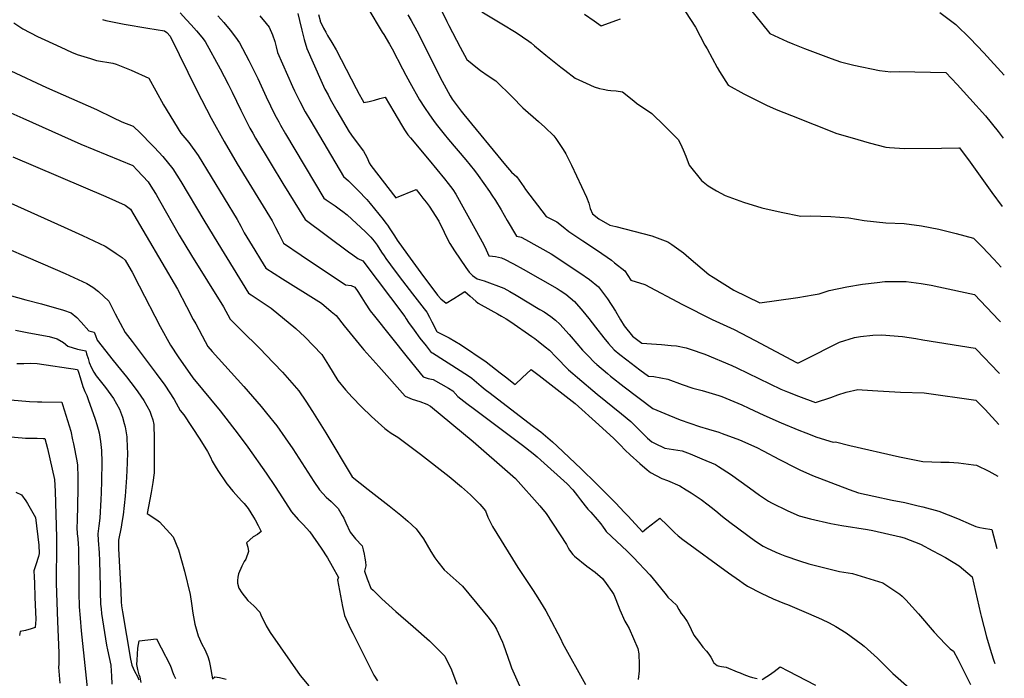
# Model space of a CAD drawing. Units: inches. Extents: x 2588366 to 2593738, y 1496814 to 1502217.
# Drawn here: x 2592950 to 2593674, y 1497910 to 1498394 of the extents above; entities that cross this region are included whole.
import ezdxf

# ---------------------------------------------------------------- set-up
doc = ezdxf.new("R2010")
doc.units = ezdxf.units.IN
doc.header["$MEASUREMENT"] = 0
doc.layers.add('tile_2733_12_contour_10ft', color=132, linetype='Continuous')

msp = doc.modelspace()

# ---------------------------------------------------------------- linework, layer by layer
at = {"layer": 'tile_2733_12_contour_10ft'}
for points, elevation in [([(2593479.08, 1498411.86), (2593501.68, 1498383.66), (2593514.41, 1498377.7), (2593518.58, 1498375.94), (2593527.09, 1498372.7), (2593546.86, 1498365.23), (2593553.53, 1498362.91), (2593563.35, 1498360.38), (2593582.24, 1498356.33), (2593590.71, 1498355.51), (2593597.07, 1498355.6), (2593630.98, 1498355.07), (2593639.3, 1498346.11), (2593648.66, 1498335.81), (2593660.08, 1498323.18), (2593669.38, 1498311.73), (2593673.27, 1498306.76)], 9370), ([(2593258.08, 1498405.41), (2593264.43, 1498392.36), (2593265.85, 1498389.55), (2593274.27, 1498373.67), (2593279.14, 1498364.52), (2593286.92, 1498358.22), (2593289.17, 1498356.53), (2593294.85, 1498352.59), (2593300.4, 1498348.76), (2593312.34, 1498337.11), (2593320.3, 1498329.02), (2593331.8, 1498318.97), (2593336.29, 1498314.88), (2593342.91, 1498308.54), (2593344.57, 1498306.37), (2593349.96, 1498298.44), (2593351.74, 1498295.21), (2593355.9, 1498286.86), (2593367.09, 1498263.41), (2593368.6, 1498259.07), (2593369.67, 1498255.14), (2593371.45, 1498251.08), (2593376.09, 1498247.39), (2593384.16, 1498242.91), (2593388.47, 1498241.94), (2593414.96, 1498235.06), (2593426.77, 1498230.65), (2593429.68, 1498228.58), (2593438.23, 1498222.5), (2593442.13, 1498219.13), (2593456.77, 1498206.62), (2593460, 1498204.58), (2593475.18, 1498195.05), (2593494.31, 1498185.77), (2593506.68, 1498187.4), (2593522.32, 1498189.79), (2593533.58, 1498191.7), (2593538.06, 1498192.49), (2593545.22, 1498194.91), (2593558.26, 1498197.42), (2593569.83, 1498199.46), (2593580.63, 1498200.82), (2593586.14, 1498201.4), (2593600.02, 1498201.54), (2593601.77, 1498201.34), (2593612.99, 1498199.95), (2593620.22, 1498198.67), (2593626.01, 1498197.54), (2593652.06, 1498192), (2593669.93, 1498173.12), (2593671.13, 1498171.85)], 9400), ([(2593068.34, 1498398.68), (2593073.07, 1498393.67), (2593076.44, 1498389.97), (2593080.32, 1498385.67), (2593084.27, 1498380.86), (2593086.69, 1498377.8), (2593097.71, 1498357.57), (2593103.63, 1498346.5), (2593106.59, 1498340.55), (2593112.99, 1498327.31), (2593119.55, 1498314.14), (2593121.72, 1498310.36), (2593123.87, 1498306.64), (2593135.28, 1498287.53), (2593143.91, 1498273.39), (2593160.2, 1498246.87), (2593192.01, 1498223.3), (2593195.29, 1498220.95), (2593199.08, 1498218.31), (2593202.57, 1498216.62), (2593233.39, 1498175.75), (2593234.54, 1498174), (2593236.12, 1498171.24), (2593240.29, 1498165.61), (2593244.62, 1498159.92), (2593249.14, 1498154.18), (2593252.97, 1498149.4), (2593253.71, 1498148.99), (2593274.18, 1498136.16), (2593281.09, 1498131.78), (2593282.81, 1498130.37), (2593284.36, 1498128.94), (2593289.58, 1498124.51), (2593292.54, 1498122.2), (2593296.15, 1498119.4), (2593327.18, 1498095.7), (2593331.72, 1498092.19), (2593333.33, 1498090.92), (2593338.68, 1498086.68), (2593341.89, 1498083.76), (2593345.44, 1498080.48), (2593363.12, 1498063.8), (2593374.07, 1498053.08), (2593388.4, 1498038.85), (2593394.88, 1498031.8), (2593397.51, 1498028.98), (2593408.12, 1498017.65), (2593411.39, 1498020.21), (2593414.57, 1498022.7), (2593420.82, 1498027.64), (2593426.19, 1498022.42), (2593431.67, 1498017.2), (2593434.41, 1498014.61), (2593437.85, 1498011.94), (2593471.31, 1497987.37), (2593479.33, 1497981.71), (2593482.06, 1497979.82), (2593485.41, 1497977.57), (2593495.24, 1497972.46), (2593504.06, 1497968.4), (2593512.57, 1497964.91), (2593514.59, 1497964.2), (2593530.21, 1497957.68), (2593539.61, 1497953.4), (2593545.33, 1497950.75), (2593550.09, 1497947.96), (2593557.71, 1497943.4), (2593568.88, 1497935.37), (2593571.01, 1497933.48), (2593580.72, 1497924.69), (2593592, 1497913.47), (2593604.02, 1497902.95)], 9470), ([(2593096.02, 1498396.61), (2593100.39, 1498391.73), (2593105.08, 1498386.01), (2593109.02, 1498380.83), (2593112.09, 1498376.74), (2593118.94, 1498363.73), (2593120.4, 1498360.87), (2593125.42, 1498350.52), (2593131.61, 1498337.16), (2593137.96, 1498323.89), (2593140.84, 1498318.71), (2593142.19, 1498316.34), (2593145.93, 1498310.02), (2593174, 1498262.61), (2593175.76, 1498261.39), (2593182.32, 1498256.95), (2593186.35, 1498254.08), (2593187.98, 1498252.87), (2593191.06, 1498250.33), (2593204.5, 1498237.88), (2593208.56, 1498234.02), (2593210.96, 1498230.98), (2593213.21, 1498228.09), (2593216.44, 1498222.95), (2593218.25, 1498220.26), (2593219.61, 1498218.28), (2593222.93, 1498213.7), (2593229.31, 1498205.13), (2593239.22, 1498192.47), (2593247.66, 1498181.46), (2593249.59, 1498178.93), (2593251.55, 1498175.34), (2593253.45, 1498171.75), (2593257.07, 1498164.78), (2593257.13, 1498164.71), (2593257.32, 1498164.59), (2593257.77, 1498164.32), (2593266.12, 1498159.95), (2593270.35, 1498157.57), (2593274.4, 1498155.14), (2593293.24, 1498142.38), (2593300.14, 1498137.01), (2593303.57, 1498134.31), (2593307.44, 1498131.32), (2593314.52, 1498125.84), (2593319.9, 1498130.9), (2593322.86, 1498133.66), (2593326.31, 1498136.88), (2593332.3, 1498132.48), (2593358.61, 1498111.75), (2593375.94, 1498096.27), (2593387.06, 1498086.22), (2593391.66, 1498081.49), (2593395.35, 1498077.54), (2593399.08, 1498074.05), (2593406.16, 1498067.78), (2593411.46, 1498063.21), (2593414.04, 1498061.14), (2593422.26, 1498056.75), (2593426.51, 1498055.19), (2593435.68, 1498051.24), (2593440.33, 1498048.33), (2593443.83, 1498046.13), (2593451.31, 1498041.24), (2593456.49, 1498037.46), (2593458.61, 1498035.78), (2593462.08, 1498033.02), (2593467.03, 1498028.85), (2593472.29, 1498024.72), (2593491.17, 1498010.62), (2593496.92, 1498006.94), (2593499.19, 1498005.76), (2593506.02, 1498002.67), (2593508.95, 1498001.5), (2593512.78, 1498000), (2593523.53, 1497996.2), (2593530.26, 1497993.97), (2593552.83, 1497988.4), (2593562.39, 1497986.85), (2593584.65, 1497980.17), (2593597.16, 1497971.67), (2593598.98, 1497970.35), (2593601.55, 1497967.57), (2593610.87, 1497957.37), (2593622.45, 1497943.98), (2593630.49, 1497935.26), (2593634.17, 1497931.61), (2593636.66, 1497929.95), (2593639.85, 1497924.01), (2593644.58, 1497914.83), (2593649.12, 1497905.55)], 9460), ([(2593126.92, 1498396.56), (2593131.58, 1498391.01), (2593133.76, 1498388.16), (2593136.3, 1498382.7), (2593138, 1498377.73), (2593138.95, 1498373.7), (2593139.84, 1498369.67), (2593150.98, 1498344.8), (2593152.51, 1498341.39), (2593156.28, 1498333.58), (2593160.37, 1498325.96), (2593164.32, 1498319.14), (2593188.47, 1498278.56), (2593192.22, 1498275.37), (2593199.12, 1498268.33), (2593205.54, 1498261.64), (2593208, 1498258.79), (2593217.53, 1498247.06), (2593219.54, 1498244.4), (2593220.81, 1498242.71), (2593222.58, 1498240.1), (2593224.03, 1498237.89), (2593225.88, 1498234.95), (2593227.87, 1498231.8), (2593235.48, 1498221.18), (2593245.29, 1498207.9), (2593257.48, 1498191.44), (2593259.9, 1498188.82), (2593263.9, 1498185.61), (2593269.57, 1498188.86), (2593274.25, 1498191.91), (2593277.59, 1498194.18), (2593281.43, 1498190.68), (2593285.64, 1498186.95), (2593287.37, 1498185.54), (2593296.74, 1498180.37), (2593301.63, 1498177.76), (2593304.46, 1498176.1), (2593308, 1498173.95), (2593311.29, 1498171.81), (2593326.78, 1498161.13), (2593328.97, 1498159.55), (2593331.47, 1498157.67), (2593336.59, 1498153.56), (2593339.77, 1498150.93), (2593344.4, 1498146.07), (2593353.84, 1498136.63), (2593356.96, 1498133.9), (2593360.28, 1498131.02), (2593374.72, 1498118.76), (2593392.75, 1498104.21), (2593399.54, 1498098.71), (2593401.63, 1498096.62), (2593404.2, 1498094.02), (2593406.34, 1498091.68), (2593408.77, 1498089.27), (2593411.93, 1498086.31), (2593414.89, 1498083.74), (2593416.92, 1498082.63), (2593424.58, 1498079.11), (2593430.89, 1498078.05), (2593437.21, 1498076.96), (2593443.28, 1498074.77), (2593451.84, 1498071.18), (2593461.77, 1498066.97), (2593464.08, 1498065.47), (2593472.73, 1498059.82), (2593486.79, 1498050.01), (2593494.03, 1498044.59), (2593500.7, 1498040.17), (2593502.82, 1498038.86), (2593515.01, 1498032.9), (2593523.32, 1498029.43), (2593531.7, 1498027.08), (2593546.64, 1498023.68), (2593554.57, 1498022.24), (2593573.58, 1498019.32), (2593577.46, 1498018.59), (2593597.74, 1498013.9), (2593600.3, 1498013.08), (2593612.39, 1498008.62), (2593621.56, 1498003.62), (2593630.7, 1497998.6), (2593640.91, 1497992.66), (2593650.36, 1497984.53), (2593656.52, 1497957.69), (2593657.07, 1497955.52), (2593661.01, 1497940.37), (2593664.44, 1497928.91), (2593666.31, 1497922.74), (2593667.16, 1497920.89)], 9450), ([(2593154.91, 1498398.28), (2593156.14, 1498393.2), (2593157.81, 1498386.15), (2593159.54, 1498379.24), (2593161.42, 1498372.64), (2593171.84, 1498349.34), (2593174.83, 1498342.82), (2593177.05, 1498338.56), (2593178.72, 1498335.41), (2593179.72, 1498333.59), (2593183.6, 1498326.73), (2593192.6, 1498311.33), (2593195.53, 1498307.12), (2593198.62, 1498302.98), (2593200.64, 1498300.34), (2593203.04, 1498297.09), (2593204.32, 1498294.98), (2593205.89, 1498292.36), (2593207.41, 1498288.68), (2593208.43, 1498286.66), (2593226.82, 1498263), (2593227.44, 1498263.25), (2593241.85, 1498268.92), (2593244.52, 1498265.57), (2593246.8, 1498262.69), (2593249.07, 1498259.79), (2593251.34, 1498256.88), (2593258.38, 1498245.79), (2593259.55, 1498243.57), (2593260.62, 1498241.3), (2593262.33, 1498237.74), (2593264.82, 1498232.6), (2593266.63, 1498229.43), (2593270.09, 1498224.08), (2593278.3, 1498211.85), (2593280.79, 1498208.39), (2593283.26, 1498205.96), (2593286.71, 1498203.43), (2593291.68, 1498201.99), (2593306.14, 1498196.6), (2593310.72, 1498194.03), (2593315.31, 1498191.32), (2593332.76, 1498180.95), (2593335.82, 1498179.12), (2593338.37, 1498177.45), (2593340.84, 1498175.7), (2593344.21, 1498173.02), (2593347.49, 1498170.01), (2593354.17, 1498162.64), (2593355.75, 1498160.69), (2593364.07, 1498150.97), (2593367.39, 1498147.57), (2593373.42, 1498141.49), (2593373.82, 1498141.14), (2593374.53, 1498140.52), (2593382.34, 1498133.88), (2593384.59, 1498132.01), (2593394.75, 1498124.13), (2593415.81, 1498108.2), (2593427.55, 1498103.2), (2593435.94, 1498099.96), (2593450.1, 1498095.05), (2593456.69, 1498092.88), (2593464.34, 1498090.66), (2593466.72, 1498089.92), (2593479.33, 1498085.2), (2593492.26, 1498079.46), (2593496.79, 1498077.11), (2593508.75, 1498070.82), (2593520.74, 1498064.57), (2593523.73, 1498063.22), (2593533.16, 1498058.94), (2593559.93, 1498048.69), (2593566.95, 1498046.22), (2593578.03, 1498043.84), (2593591.49, 1498040.94), (2593600.9, 1498039.24), (2593610.81, 1498036.77), (2593614.04, 1498035.93), (2593625.99, 1498032.67), (2593639.55, 1498027.44), (2593649.59, 1498023.04), (2593653.14, 1498021.49), (2593655.9, 1498020.75), (2593658.66, 1498020.2), (2593664.84, 1498019.36), (2593668.5, 1498005.33)], 9440), ([(2593169.98, 1498397.45), (2593171.18, 1498393.08), (2593171.29, 1498392.75), (2593173.79, 1498387.57), (2593175.43, 1498384.49), (2593176.73, 1498382.25), (2593179.95, 1498377.03), (2593183.09, 1498371.71), (2593197.7, 1498343.31), (2593200, 1498339.09), (2593202.19, 1498335.1), (2593203.44, 1498332.86), (2593207.38, 1498333.77), (2593211.32, 1498334.71), (2593215.21, 1498335.8), (2593217.18, 1498336.42), (2593219.11, 1498336.82), (2593225.42, 1498326.03), (2593231.09, 1498316.6), (2593233.33, 1498312.93), (2593235.6, 1498309.28), (2593237.61, 1498306.88), (2593251.45, 1498290.69), (2593262.74, 1498276.84), (2593265.38, 1498273.52), (2593268.7, 1498269.13), (2593270.86, 1498265.54), (2593284.86, 1498240.42), (2593291.47, 1498228.28), (2593293.15, 1498224.69), (2593295.2, 1498220.42), (2593297.89, 1498220.05), (2593300.13, 1498219.85), (2593304.56, 1498218.73), (2593305.59, 1498218.36), (2593306.26, 1498218.1), (2593313.28, 1498214.51), (2593320.55, 1498210.47), (2593345.36, 1498196.26), (2593347.71, 1498194.81), (2593351.73, 1498192.2), (2593358.24, 1498186.79), (2593364.2, 1498179.66), (2593368.68, 1498174.18), (2593373.58, 1498167.83), (2593379.65, 1498160.01), (2593383.12, 1498155.95), (2593387.33, 1498151.25), (2593391.4, 1498147.93), (2593396.62, 1498143.82), (2593406.24, 1498136.63), (2593412.61, 1498132.03), (2593416.4, 1498131.59), (2593426.88, 1498129.82), (2593437.37, 1498125.86), (2593445.12, 1498123.22), (2593452, 1498121.31), (2593464.13, 1498117.66), (2593466.56, 1498116.91), (2593481.06, 1498110.81), (2593486.34, 1498108.47), (2593497.33, 1498103.22), (2593510.14, 1498097.66), (2593523, 1498092.18), (2593528.08, 1498090.22), (2593536.2, 1498087.23), (2593548.23, 1498083.38), (2593549.9, 1498083.76), (2593560.48, 1498080.99), (2593597.01, 1498072.65), (2593614.09, 1498069.32), (2593627.4, 1498068.7), (2593633.47, 1498068.64), (2593640.45, 1498068.36), (2593651.46, 1498066.87), (2593653.52, 1498066.46), (2593662.55, 1498062.22), (2593664.84, 1498060.98), (2593669.33, 1498058.34)], 9430), ([(2593206.27, 1498402.2), (2593216.94, 1498384.68), (2593218.07, 1498382.81), (2593222.27, 1498375.69), (2593224.18, 1498372.34), (2593231.82, 1498357.56), (2593234.2, 1498352.94), (2593237.16, 1498347.66), (2593244.39, 1498334.88), (2593247.85, 1498329.36), (2593251.53, 1498323.85), (2593254.58, 1498319.68), (2593256.63, 1498317.09), (2593262.51, 1498309.72), (2593265.65, 1498305.82), (2593278.27, 1498290.86), (2593284.63, 1498282.97), (2593287.3, 1498279.41), (2593295.6, 1498267.63), (2593297.46, 1498264.86), (2593300.01, 1498261.04), (2593304.22, 1498254), (2593308.75, 1498246.15), (2593315.46, 1498234.74), (2593315.76, 1498234.69), (2593318.91, 1498234.05), (2593322.22, 1498232.28), (2593340.94, 1498221.86), (2593362.05, 1498207.84), (2593369.28, 1498202.86), (2593375.89, 1498197.51), (2593382.38, 1498188.8), (2593388.23, 1498179.7), (2593391.97, 1498173.4), (2593394.65, 1498168.97), (2593400.8, 1498161.32), (2593407.63, 1498156.15), (2593418.4, 1498155.3), (2593422.05, 1498155.15), (2593429.15, 1498154.54), (2593433.09, 1498154.14), (2593440.12, 1498152.68), (2593443.19, 1498151.86), (2593453.99, 1498148.12), (2593473.77, 1498139.67), (2593477.35, 1498137.95), (2593509.67, 1498122.42), (2593514.58, 1498120.36), (2593522.67, 1498117.15), (2593535.21, 1498112.46), (2593546.52, 1498116.23), (2593551.58, 1498118.28), (2593557.79, 1498120.1), (2593566.48, 1498122.23), (2593569.52, 1498121.84), (2593581.02, 1498121.09), (2593597.67, 1498120.04), (2593615.03, 1498119.66), (2593653.11, 1498114.23), (2593659.94, 1498107.34), (2593669.94, 1498096.5)], 9420), ([(2593235.67, 1498397.4), (2593238.18, 1498393.25), (2593242.25, 1498385.54), (2593260.97, 1498348.72), (2593266.78, 1498337.8), (2593268.17, 1498335.38), (2593274.87, 1498326.6), (2593276.93, 1498324.06), (2593307.56, 1498286.91), (2593311.82, 1498281.83), (2593315.75, 1498278.44), (2593320.92, 1498270.87), (2593322.28, 1498268.97), (2593337.43, 1498249.13), (2593341.67, 1498247.03), (2593345.18, 1498245.19), (2593349.87, 1498241.5), (2593353.89, 1498238.27), (2593364.34, 1498231.2), (2593375.01, 1498224.23), (2593385.29, 1498217.09), (2593387.67, 1498215.27), (2593395.12, 1498209.2), (2593399.46, 1498202.42), (2593409.8, 1498199.22), (2593437.51, 1498184.44), (2593459.31, 1498173.62), (2593475.38, 1498166.16), (2593491.03, 1498158.13), (2593521.36, 1498141.93), (2593522, 1498141.61), (2593522.19, 1498141.54), (2593522.69, 1498141.74), (2593537.55, 1498149.01), (2593542.62, 1498151.79), (2593552.8, 1498156.95), (2593563.92, 1498160.4), (2593568.28, 1498161.13), (2593577.49, 1498161.91), (2593583.78, 1498162.38), (2593599.13, 1498161.02), (2593608.87, 1498159.53), (2593614.07, 1498158.71), (2593652.63, 1498152.41), (2593659.98, 1498144.89), (2593663.7, 1498141.08), (2593670.53, 1498133.93)], 9410), ([(2593290.16, 1498399.46), (2593304.8, 1498390.67), (2593315.25, 1498384.29), (2593324.58, 1498378.03), (2593326.35, 1498376.64), (2593328.83, 1498374.61), (2593337.1, 1498367.61), (2593348.21, 1498358.82), (2593351.06, 1498356.66), (2593358.78, 1498350.9), (2593366.82, 1498347.07), (2593372.59, 1498344.52), (2593376.52, 1498343.3), (2593379.27, 1498342.72), (2593382.67, 1498342.02), (2593384.95, 1498341.77), (2593388.75, 1498341.53), (2593393.44, 1498340.89), (2593401.76, 1498334.08), (2593403.74, 1498332.5), (2593414.88, 1498324.87), (2593424.42, 1498315.71), (2593431.18, 1498308.97), (2593434.29, 1498305.7), (2593435.98, 1498302.6), (2593438.08, 1498298.24), (2593439.94, 1498293.62), (2593442.45, 1498286.84), (2593451.49, 1498275.52), (2593456.4, 1498271.81), (2593462.53, 1498268.02), (2593469, 1498264.64), (2593482.35, 1498259.63), (2593495.71, 1498255.45), (2593509.96, 1498252.35), (2593524.4, 1498249.39), (2593531.83, 1498249.58), (2593546.55, 1498249.14), (2593559.69, 1498248.1), (2593570.96, 1498246.31), (2593586.97, 1498244.54), (2593600.38, 1498244.08), (2593613.1, 1498242.35), (2593625.83, 1498239.85), (2593638.54, 1498236.65), (2593651.37, 1498233.37), (2593657.65, 1498226.85), (2593666.24, 1498217.89), (2593671.77, 1498212.02)], 9390), ([(2593365.53, 1498397.87), (2593372.69, 1498392.82), (2593377.86, 1498389.17), (2593389.17, 1498393.35), (2593391.91, 1498394.3)], 9380), ([(2593439.76, 1498399.42), (2593447.16, 1498388.23), (2593454.03, 1498375.11), (2593455.54, 1498372.24), (2593462.92, 1498358.72), (2593464.71, 1498355.78), (2593470.99, 1498345.56), (2593482.59, 1498339.35), (2593494.35, 1498333.36), (2593499.14, 1498331.06), (2593506.46, 1498327.85), (2593517.61, 1498323.41), (2593550.92, 1498310.22), (2593562.15, 1498306.92), (2593574.65, 1498303.35), (2593586.89, 1498300.01), (2593589.76, 1498299.8), (2593600.75, 1498299.04), (2593627.75, 1498299.42), (2593640.55, 1498299.73), (2593641.14, 1498299.65), (2593648.86, 1498289.05), (2593664.86, 1498266.94), (2593672.48, 1498256.59)], 9380), ([(2593626.74, 1498398.92), (2593638.32, 1498390.32), (2593648.84, 1498380.04), (2593659.04, 1498369.43), (2593674, 1498352.89)], 9360), ([(2592946.11, 1498391.39), (2592952.84, 1498387.12), (2592963.66, 1498381.46), (2592968.94, 1498378.97), (2592980.76, 1498373.47), (2592988.54, 1498369.97), (2592992.63, 1498368.16), (2593002.45, 1498365.21), (2593006.99, 1498363.85), (2593018.9, 1498361.9), (2593021.29, 1498361.03), (2593032.41, 1498356.74), (2593045.41, 1498350.77), (2593050.6, 1498341.41), (2593056.23, 1498331.18), (2593068.92, 1498310.3), (2593074.89, 1498303.43), (2593081.72, 1498294.11), (2593110.33, 1498246.96), (2593112.93, 1498242.19), (2593115.53, 1498237.22), (2593123.22, 1498224.47), (2593127.37, 1498217.68), (2593131.32, 1498211.25), (2593143.52, 1498203.38), (2593168.23, 1498188.05), (2593172.22, 1498185.53), (2593179.39, 1498179.5), (2593182.99, 1498176.43), (2593188.98, 1498168.77), (2593202.03, 1498152.75), (2593203.37, 1498151.17), (2593214.33, 1498138.9), (2593233.77, 1498117.28), (2593238.84, 1498115.12), (2593244.48, 1498113.35), (2593249.66, 1498111.24), (2593252.34, 1498109.82), (2593283.82, 1498083.84), (2593310.85, 1498060.17), (2593314.72, 1498056.68), (2593332.81, 1498036.64), (2593337.36, 1498031.08), (2593352.22, 1498008.19), (2593353.48, 1498005.88), (2593354.48, 1498004.07), (2593357.01, 1498000.9), (2593358.16, 1497999.67), (2593367.24, 1497992.44), (2593373.26, 1497987.94), (2593378.7, 1497983.36), (2593381.51, 1497979.52), (2593385.67, 1497973.72), (2593387.07, 1497971.54), (2593388.48, 1497967.82), (2593391.38, 1497960.36), (2593395.28, 1497951.9), (2593396.62, 1497949.39), (2593398.24, 1497946.5), (2593404.79, 1497931.97), (2593405.41, 1497928.07), (2593405.62, 1497920.16), (2593405.64, 1497915.56), (2593404.99, 1497909.13)], 9490), ([(2593011.23, 1498393.96), (2593013.77, 1498393.17), (2593027.19, 1498390.39), (2593044.6, 1498387.61), (2593057, 1498385.67), (2593058.69, 1498384.34), (2593060.95, 1498381.73), (2593080.68, 1498341.64), (2593091.22, 1498321.49), (2593100.73, 1498304.18), (2593110.41, 1498287.93), (2593118.81, 1498273.96), (2593135.94, 1498246), (2593138.42, 1498241.23), (2593140.85, 1498236.47), (2593144.42, 1498229.57), (2593157.38, 1498220.7), (2593189.94, 1498198.97), (2593194.16, 1498198.41), (2593196.76, 1498197.18), (2593199.03, 1498194.01), (2593201.91, 1498189.49), (2593204.29, 1498185.43), (2593208.07, 1498179.85), (2593211.17, 1498175.91), (2593235.25, 1498145.85), (2593247.03, 1498131.36), (2593250.7, 1498130.32), (2593254.35, 1498129.41), (2593265.67, 1498123.02), (2593268.79, 1498121.06), (2593272.39, 1498117.01), (2593279.02, 1498111.93), (2593284.69, 1498107.63), (2593317.95, 1498082.61), (2593319.85, 1498081.17), (2593327.74, 1498075.08), (2593330.63, 1498072.62), (2593333.5, 1498070.15), (2593352.87, 1498052.89), (2593357.01, 1498048.53), (2593360.33, 1498044.13), (2593362.57, 1498041.09), (2593365.95, 1498036.64), (2593368.03, 1498034.26), (2593370.15, 1498031.93), (2593374.82, 1498026.74), (2593376.09, 1498025.17), (2593377.44, 1498023.42), (2593379.2, 1498020.96), (2593380.43, 1498019.3), (2593381.56, 1498017.92), (2593396.9, 1498003.26), (2593401.53, 1497998.6), (2593413.55, 1497986), (2593414.97, 1497984.25), (2593425.47, 1497971.28), (2593426.69, 1497969.67), (2593429.91, 1497966.68), (2593433.06, 1497963.64), (2593434.78, 1497960.63), (2593436.51, 1497957.7), (2593438.28, 1497955.66), (2593441.06, 1497951.81), (2593441.92, 1497949.9), (2593445.91, 1497941.68), (2593449.19, 1497937.26), (2593452.53, 1497932.91), (2593455.15, 1497929.83), (2593456.82, 1497927.63), (2593458.38, 1497925.42), (2593460.23, 1497921.83), (2593460.49, 1497921.31), (2593462.98, 1497919.43), (2593463.77, 1497919.21), (2593466.18, 1497918.66), (2593469.55, 1497918.11), (2593477.63, 1497914.8), (2593479.84, 1497913.88), (2593482.71, 1497912.72), (2593486.53, 1497911.34), (2593488.88, 1497910.53), (2593492.36, 1497909.84)], 9480), ([(2592944, 1498356.26), (2592970.3, 1498343.95), (2592994.81, 1498333.27), (2593006.93, 1498327.74), (2593018.85, 1498321.94), (2593025.49, 1498318.73), (2593033.95, 1498315.43), (2593039.21, 1498310.4), (2593047.55, 1498301.89), (2593049.52, 1498299.79), (2593055.64, 1498293.24), (2593063.12, 1498284.27), (2593068.87, 1498274.94), (2593085.71, 1498246.53), (2593095.98, 1498229.65), (2593118.7, 1498192.79), (2593120.52, 1498191.6), (2593135.19, 1498181.91), (2593153.37, 1498166.91), (2593159.94, 1498160.75), (2593172.44, 1498147.72), (2593177.29, 1498140), (2593184.33, 1498128.63), (2593189.8, 1498121.93), (2593194.74, 1498116.39), (2593201.6, 1498109.5), (2593209.1, 1498102.41), (2593218.87, 1498093.42), (2593220.66, 1498092.05), (2593223.36, 1498090.11), (2593228.25, 1498087.12), (2593245.04, 1498074.53), (2593266.04, 1498058.29), (2593275.16, 1498050.6), (2593281.7, 1498044.65), (2593286.33, 1498040.12), (2593288.66, 1498037.82), (2593290.1, 1498036.2), (2593292.68, 1498032.98), (2593294.57, 1498028.42), (2593297.92, 1498021.44), (2593312.62, 1497997.75), (2593316.62, 1497991.46), (2593327.81, 1497974.54), (2593329.52, 1497971.9), (2593331.2, 1497969.15), (2593336.99, 1497959.43), (2593339.05, 1497955.92), (2593348.07, 1497938.84), (2593349.41, 1497935.9), (2593366.3, 1497905.43)], 9500), ([(2592915.11, 1498338.07), (2592952.87, 1498321.32), (2592995.53, 1498302.35), (2593033.61, 1498286.64), (2593036.86, 1498283.3), (2593044.82, 1498274.59), (2593048.02, 1498269.56), (2593050.69, 1498265.31), (2593053.3, 1498260.94), (2593067.64, 1498235.39), (2593076.64, 1498220.48), (2593100.21, 1498182.93), (2593105.07, 1498173.88), (2593112.44, 1498166.37), (2593127.75, 1498151.43), (2593131.15, 1498147.92), (2593143.65, 1498134.88), (2593155.67, 1498121.07), (2593160.66, 1498113.57), (2593165.64, 1498106.05), (2593175.55, 1498090.36), (2593194.86, 1498058), (2593206.66, 1498048.67), (2593222.01, 1498036.79), (2593230.54, 1498029.92), (2593235.68, 1498025.48), (2593241.87, 1498019.74), (2593247.16, 1498012.37), (2593249.96, 1498007.69), (2593252.69, 1498003.21), (2593255.65, 1497998.44), (2593257.76, 1497995.61), (2593262.44, 1497989.6), (2593273.53, 1497979.78), (2593275.94, 1497977.66), (2593291.02, 1497959.37), (2593294.4, 1497955.08), (2593299.11, 1497948.9), (2593300.75, 1497945.97), (2593302.36, 1497942.81), (2593303.51, 1497940.23), (2593305.15, 1497936.46), (2593305.95, 1497934.52), (2593310.89, 1497920.61), (2593311.85, 1497917.78), (2593314.72, 1497911.08), (2593317.64, 1497904.44)], 9510), ([(2592945.5, 1498293), (2593013.68, 1498263.8), (2593028.04, 1498257.55), (2593031.93, 1498254.63), (2593066.37, 1498195.71), (2593073.15, 1498182.98), (2593078.02, 1498173.64), (2593079.82, 1498170.29), (2593086.76, 1498157.49), (2593088.79, 1498153.77), (2593091.94, 1498150.14), (2593115.2, 1498124.4), (2593127.84, 1498109.75), (2593131.97, 1498104.65), (2593139.48, 1498095.34), (2593145.48, 1498086.69), (2593151.16, 1498078.47), (2593166.63, 1498054.58), (2593170.79, 1498048.4), (2593175.79, 1498042.98), (2593179.31, 1498039.82), (2593181.33, 1498037.82), (2593184.55, 1498034.59), (2593187.56, 1498029.58), (2593188.67, 1498027.63), (2593190.27, 1498024.29), (2593193.39, 1498017.28), (2593197.3, 1498012.32), (2593202.07, 1498007.26), (2593202.89, 1498004.23), (2593203.51, 1498001.25), (2593204.14, 1497998.27), (2593204.58, 1497995.64), (2593204.86, 1497992.68), (2593203.83, 1497988.66), (2593205.86, 1497982.94), (2593208.41, 1497976.13), (2593210.12, 1497974.67), (2593212.21, 1497972.71), (2593216.54, 1497968.24), (2593226.82, 1497959.08), (2593239.71, 1497948.05), (2593251.71, 1497937.45), (2593261.47, 1497927.71), (2593262.86, 1497926.27), (2593267.82, 1497916.27), (2593271.83, 1497905.61)], 9520), ([(2592943.98, 1498258.89), (2592968.47, 1498247.94), (2592983.23, 1498241.37), (2592996.6, 1498235.26), (2593013.34, 1498227.4), (2593017.58, 1498224.72), (2593021.36, 1498222.14), (2593025.86, 1498218.96), (2593027.97, 1498217.16), (2593030.65, 1498212.56), (2593033.15, 1498208.25), (2593038.4, 1498198.32), (2593053.77, 1498168.36), (2593061.36, 1498154.68), (2593066.87, 1498146.22), (2593077.67, 1498130.79), (2593097.73, 1498106.39), (2593111.07, 1498089.27), (2593118.16, 1498079.67), (2593131.73, 1498060.57), (2593138.2, 1498050.85), (2593140.91, 1498046.63), (2593150.27, 1498032.28), (2593155.13, 1498026.52), (2593158.77, 1498023.03), (2593163.7, 1498017.64), (2593172.01, 1498005.46), (2593176.57, 1497998.38), (2593180.12, 1497992.26), (2593184.72, 1497984.12), (2593184.14, 1497982.37), (2593187.67, 1497962.62), (2593189.12, 1497956.09), (2593193.29, 1497946.93), (2593195.21, 1497943.06), (2593210.61, 1497912.4), (2593213.44, 1497908.08)], 9530), ([(2592934.94, 1498228.29), (2592953.22, 1498220.55), (2592967.59, 1498214.55), (2592983.84, 1498207.44), (2592999.92, 1498199.89), (2593004.18, 1498197.17), (2593008.29, 1498194.14), (2593015.93, 1498186.91), (2593020.71, 1498177.63), (2593027.91, 1498164.05), (2593033.14, 1498157.5), (2593050.84, 1498133.97), (2593057.08, 1498125.35), (2593064.04, 1498114.71), (2593068.49, 1498106.73), (2593071.01, 1498103.57), (2593082.85, 1498085.58), (2593088.46, 1498076.7), (2593090.69, 1498072.49), (2593091.91, 1498069.6), (2593094.15, 1498065.81), (2593096.06, 1498062.64), (2593102.6, 1498052.94), (2593104.14, 1498051.08), (2593105.96, 1498048.89), (2593107.35, 1498047.23), (2593109.24, 1498045.07), (2593113.56, 1498040.41), (2593115.44, 1498038.27), (2593118.4, 1498034.61), (2593120.39, 1498031.59), (2593122.41, 1498028.42), (2593123.6, 1498026.45), (2593125.67, 1498022.29), (2593127.9, 1498017.71), (2593125.14, 1498015.72), (2593122.03, 1498013.93), (2593119.65, 1498011.77), (2593117.2, 1498009.41), (2593118.04, 1498006.43), (2593118.65, 1498003.23), (2593116.67, 1497997.59), (2593115.54, 1497995.74), (2593113.69, 1497992.24), (2593111.34, 1497986.7), (2593110.78, 1497984.38), (2593110.55, 1497981.85), (2593110.62, 1497979.78), (2593111.41, 1497976.28), (2593113.75, 1497972.85), (2593118.09, 1497967.14), (2593122.6, 1497963.33), (2593127.04, 1497958.58), (2593127.72, 1497956.62), (2593131.63, 1497948.52), (2593134.43, 1497943.52), (2593156.57, 1497911.98), (2593163.04, 1497904.46)], 9540), ([(2592942.76, 1498191.38), (2592954.96, 1498187.98), (2592966.52, 1498185.02), (2592982.67, 1498180.43), (2592988.43, 1498178.51), (2592992.58, 1498175.08), (2592995.58, 1498171.53), (2593001.42, 1498165.19), (2593005.21, 1498164.24), (2593006.15, 1498161.68), (2593007.37, 1498158.41), (2593019.16, 1498143.5), (2593024.46, 1498136.89), (2593029.03, 1498131.45), (2593035.25, 1498123.18), (2593037.26, 1498120.44), (2593041.74, 1498114.09), (2593046.11, 1498106.18), (2593047.06, 1498103.39), (2593048.21, 1498099.9), (2593049.01, 1498096.29), (2593049.2, 1498085.85), (2593049.4, 1498064.87), (2593049.39, 1498060.94), (2593048.3, 1498053.71), (2593047.09, 1498046.57), (2593044.07, 1498031.06), (2593044.98, 1498030.59), (2593051.21, 1498026.39), (2593053.25, 1498024.95), (2593053.32, 1498024.9), (2593063.23, 1498014.01), (2593063.24, 1498014), (2593067.2, 1498004.46), (2593069.44, 1497996.6), (2593071.53, 1497988.7), (2593075.77, 1497971.58), (2593076.82, 1497964.93), (2593077.71, 1497957.94), (2593079.29, 1497949.77), (2593081.54, 1497941.19), (2593084.33, 1497935.07), (2593086.45, 1497931.18), (2593088.76, 1497926), (2593089.71, 1497922.71), (2593090.45, 1497919.22), (2593092.21, 1497909.6), (2593093.9, 1497911.18), (2593097.32, 1497910.52), (2593102.22, 1497909.44)], 9550), ([(2592947.43, 1498165.64), (2592957.1, 1498163.86), (2592972.21, 1498160.96), (2592978.15, 1498159.37), (2592982.63, 1498156.57), (2592985.82, 1498153.85), (2592993.04, 1498151.84), (2592999.1, 1498150.54), (2592999.67, 1498148.4), (2593000.71, 1498144.8), (2593001.65, 1498141.93), (2593003.14, 1498138.06), (2593004.93, 1498134.97), (2593006.68, 1498132.24), (2593013.6, 1498123.59), (2593019.36, 1498115.58), (2593023.86, 1498107.66), (2593026.07, 1498101.9), (2593027.38, 1498097.22), (2593028.04, 1498094.81), (2593029.25, 1498087.37), (2593029.55, 1498079.08), (2593029.65, 1498076.11), (2593029.44, 1498068.21), (2593028.9, 1498057.37), (2593027.88, 1498043.69), (2593026.6, 1498029.99), (2593025.59, 1498024.4), (2593024.94, 1498020.89), (2593023.08, 1498011.39), (2593023.19, 1498005.35), (2593024.73, 1497973.68), (2593025.11, 1497966.2), (2593025.42, 1497963.28), (2593026.12, 1497958.86), (2593031.96, 1497924.02), (2593032.8, 1497919.71), (2593033.88, 1497917.46), (2593034.97, 1497915.22), (2593036.95, 1497911.23), (2593038.14, 1497908.86)], 9560), ([(2592948.46, 1498141.23), (2592953.44, 1498141.21), (2592958.26, 1498141.47), (2592963.31, 1498141.32), (2592992.98, 1498136.84), (2592993.61, 1498134.92), (2592994.88, 1498130.94), (2592996.91, 1498124.28), (2592998.42, 1498120.54), (2592999.72, 1498117.62), (2593000.88, 1498114.78), (2593005.99, 1498100.27), (2593007.26, 1498096.45), (2593008.18, 1498093.06), (2593008.83, 1498090.19), (2593009.79, 1498083.98), (2593010.63, 1498077.36), (2593010.76, 1498068.74), (2593010.73, 1498054.99), (2593010.4, 1498046.11), (2593010.16, 1498041.37), (2593009.41, 1498027.73), (2593008.73, 1498021.87), (2593007.95, 1498016.02), (2593008.21, 1498011.34), (2593008.95, 1498002.09), (2593009.24, 1497996.3), (2593009.55, 1497977.06), (2593009.59, 1497973.57), (2593009.96, 1497964.42), (2593010.29, 1497961.1), (2593010.7, 1497957.67), (2593011.38, 1497952.82), (2593014.28, 1497934.25), (2593015.02, 1497930.79), (2593016.35, 1497925.37), (2593017.36, 1497919.56), (2593017.68, 1497915.2), (2593017.84, 1497911.69), (2593018.31, 1497905.72)], 9570), ([(2592932.35, 1498115.57), (2592957.64, 1498113.31), (2592963.61, 1498112.98), (2592966.84, 1498113.11), (2592981.57, 1498112.71), (2592982.07, 1498111.2), (2592987.98, 1498091.51), (2592989.4, 1498085.26), (2592990.12, 1498082.11), (2592992.38, 1498069.69), (2592992.95, 1498066.45), (2592993.24, 1498057.78), (2592993.19, 1498048.91), (2592992.79, 1498025.55), (2592992.49, 1498020.77), (2592992.76, 1498016.08), (2592993.1, 1498012.59), (2592993.48, 1498008.6), (2592993.6, 1498005.54), (2592993.84, 1497980.58), (2592994, 1497972.7), (2592994.26, 1497962.57), (2592994.87, 1497954.09), (2592995.77, 1497944.85), (2593001.65, 1497889.2)], 9580), ([(2592935.04, 1498088.05), (2592952.32, 1498086.52), (2592954.81, 1498086.46), (2592957.8, 1498086.4), (2592963.32, 1498086.32), (2592967.73, 1498086.25), (2592969.03, 1498086.02), (2592970.84, 1498078.9), (2592972.63, 1498071.31), (2592974.36, 1498063.68), (2592975.97, 1498055.97), (2592976.49, 1498047.44), (2592977.47, 1498013.41), (2592977.5, 1498002.22), (2592977.26, 1497986.93), (2592977.39, 1497979.84), (2592978.24, 1497951.61), (2592979.37, 1497928.63), (2592979.33, 1497923.65), (2592979.23, 1497920.29), (2592979.09, 1497918.1), (2592979.89, 1497906.43)], 9590), ([(2592947.74, 1498046.64), (2592951.77, 1498044.87), (2592955, 1498040.34), (2592956.2, 1498038.46), (2592962.05, 1498028.04), (2592964.49, 1498007.8), (2592964.8, 1498001.61), (2592964.3, 1497999.5), (2592962.27, 1497993.29), (2592961.52, 1497991.24), (2592961.01, 1497988.94), (2592961.13, 1497984.45), (2592961.26, 1497979.97), (2592961.61, 1497969.55), (2592962.36, 1497953.17), (2592961.98, 1497947.18), (2592959.02, 1497946.3), (2592954.79, 1497945.16), (2592950.77, 1497944.46), (2592950.4, 1497941.5)], 9600), ([(2593039.81, 1497906.87), (2593038.95, 1497910.71), (2593038.35, 1497912.57), (2593037.42, 1497916.41), (2593036.62, 1497920.1), (2593036.74, 1497923.37), (2593036.99, 1497927.63), (2593037.28, 1497932.17), (2593038.21, 1497937.5), (2593051.11, 1497938.87), (2593054.52, 1497932.39), (2593061.15, 1497919.52), (2593062.05, 1497917.05), (2593062.9, 1497914.66), (2593063.76, 1497912.17), (2593064.96, 1497909.89)], 9560), ([(2593495.98, 1497909.13), (2593499.61, 1497911.24), (2593501.58, 1497912.42), (2593504.86, 1497915.01), (2593509.42, 1497918.47), (2593515.04, 1497915.57), (2593535.32, 1497905.01)], 9480)]:
    msp.add_lwpolyline(points, dxfattribs=dict(at, elevation=elevation))

doc.saveas('drawing.dxf')
